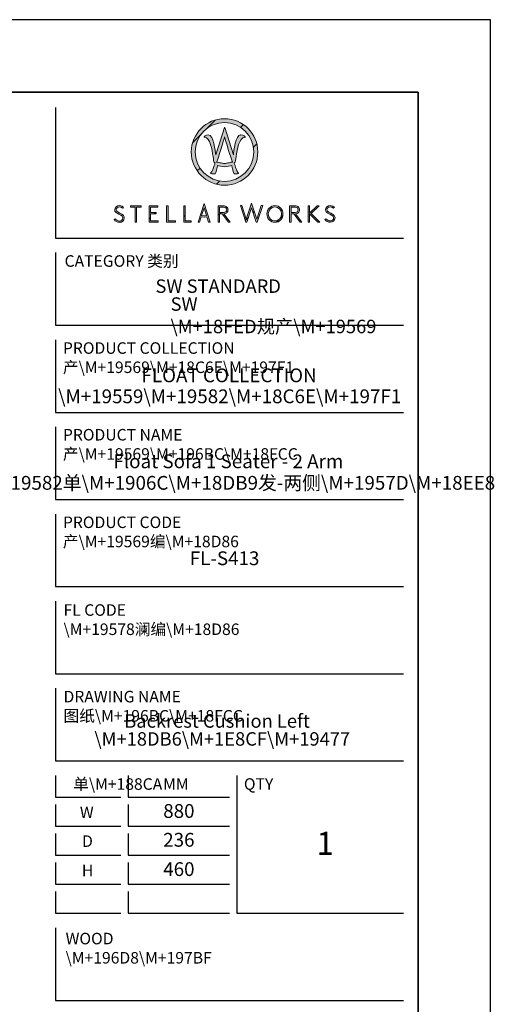
# Paper-space layout 'Backrest Cushion Left' of a CAD drawing. Units: millimetres. Extents: x 0 to 420, y 0 to 297.
# Drawn here: x 355 to 420, y 161 to 297 of the extents above; entities that cross this region are included whole.
import ezdxf

# ---------------------------------------------------------------- set-up
doc = ezdxf.new("R2010")
doc.units = ezdxf.units.MM
for name, color, linetype in [('10', 7, 'Continuous'), ('FORMAT', 7, 'Continuous'), ('SLD-0', 7, 'Continuous'), ('图层17', 7, 'Continuous')]:
    doc.layers.add(name, color=color, linetype=linetype)
doc.styles.add('SLDTEXTSTYLE0', font='TXT', dxfattribs={"width": 0.7, "bigfont": 'bigfont'})
doc.styles.add('SLDTEXTSTYLE1', font='TXT', dxfattribs={"width": 0.750268, "bigfont": 'bigfont'})
doc.styles.add('SLDTEXTSTYLE2', font='TXT', dxfattribs={"width": 0.7})
doc.styles.add('SLDTEXTSTYLE3', font='TXT', dxfattribs={"width": 0.750268})
doc.styles.add('SLDTEXTSTYLE5', font='TXT', dxfattribs={"width": 0.694653})

# ---------------------------------------------------------------- blocks, each defined once
blk = doc.blocks.new('块8_14')
at = {"layer": '10', "color": 7, "linetype": 'Continuous', "lineweight": 35}
for p, q in [((410, 287), (20, 287)), ((410, 287), (410, 257.32)), ((410, 10), (410, 287))]:
    blk.add_line(p, q, dxfattribs=at)
at = {"layer": 'SLD-0', "color": 2}
for p, q in [((420, 297), (0, 297)), ((420, 0), (420, 297))]:
    blk.add_line(p, q, dxfattribs=at)
blk = doc.blocks.new('SW_NOTE_66')
at = {"layer": '10', "color": 0, "char_height": 1.8521, "attachment_point": 2}
for s, insert, style in [('Backrest Cushion Left', (11.66, 2.39), 'SLDTEXTSTYLE2'), ('\\M+18DB6\\M+1E8CF\\M+19477', (12.38, -0.08), 'SLDTEXTSTYLE0')]:
    blk.add_mtext(s, dxfattribs=dict(at, insert=insert, style=style))
blk = doc.blocks.new('SW_NOTE_67')
at = {"layer": '10', "color": 0, "char_height": 1.8521, "attachment_point": 1}
for s, insert, style in [('SW STANDARD', (0, 2.39), 'SLDTEXTSTYLE3'), ('SW \\M+18FED规产\\M+19569', (2.08, -0.08), 'SLDTEXTSTYLE1')]:
    blk.add_mtext(s, dxfattribs=dict(at, insert=insert, style=style))

psp = doc.layouts.new('Backrest Cushion Left')

# ---------------------------------------------------------------- hatches: boundary and pattern name
at = {"layer": 'FORMAT'}
h = psp.add_hatch(dxfattribs=at)
h.set_pattern_fill('ANSI31', color=8, style=0)
edge = h.paths.add_edge_path(flags=0)
edge.add_spline(control_points=[(383.311, 283.451), (385.839, 283.451), (387.896, 281.394), (387.896, 278.867), (387.896, 276.337), (385.839, 274.281), (383.311, 274.281)], knot_values=[0, 0, 0, 0, 1, 1, 1, 2, 2, 2, 2], weights=[1, 1, 1, 1, 1, 1, 1], degree=3, periodic=0)
edge.add_spline(control_points=[(383.311, 274.281), (380.783, 274.281), (378.727, 276.337), (378.727, 278.867), (378.727, 281.394), (380.783, 283.451), (383.311, 283.451)], knot_values=[2, 2, 2, 2, 3, 3, 3, 4, 4, 4, 4], weights=[1, 1, 1, 1, 1, 1, 1], degree=3, periodic=0)
edge = h.paths.add_edge_path(flags=0)
edge.add_spline(control_points=[(383.311, 274.819), (385.542, 274.819), (387.357, 276.634), (387.357, 278.867), (387.357, 281.097), (385.542, 282.911), (383.311, 282.911)], knot_values=[4, 4, 4, 4, 5, 5, 5, 6, 6, 6, 6], weights=[1, 1, 1, 1, 1, 1, 1], degree=3, periodic=0)
edge.add_spline(control_points=[(383.311, 282.911), (381.081, 282.911), (379.267, 281.097), (379.267, 278.867), (379.267, 276.634), (381.081, 274.819), (383.311, 274.819)], knot_values=[6, 6, 6, 6, 7, 7, 7, 8, 8, 8, 8], weights=[1, 1, 1, 1, 1, 1, 1], degree=3, periodic=0)
h = psp.add_hatch(color=7, dxfattribs=at)
edge = h.paths.add_edge_path(flags=0)
edge.add_spline(control_points=[(384.294, 277.008), (384.333, 276.791), (384.506, 275.887), (384.627, 275.86)], knot_values=[10, 10, 10, 10, 11, 11, 11, 11], weights=[1, 1, 1, 1], degree=3, periodic=0)
edge.add_spline(control_points=[(384.627, 275.86), (384.656, 275.853), (384.748, 275.846), (384.852, 275.846), (385.011, 275.846), (385.198, 275.864), (385.23, 275.923)], knot_values=[11, 11, 11, 11, 12, 12, 12, 13, 13, 13, 13], weights=[1, 1, 1, 1, 1, 1, 1], degree=3, periodic=0)
edge.add_spline(control_points=[(385.23, 275.923), (385.244, 275.949), (385.234, 275.974), (385.203, 276.003)], knot_values=[13, 13, 13, 13, 14, 14, 14, 14], weights=[1, 1, 1, 1], degree=3, periodic=0)
edge.add_spline(control_points=[(385.203, 276.003), (384.996, 276.195), (384.86, 276.631), (384.75, 276.98)], knot_values=[14, 14, 14, 14, 15, 15, 15, 15], weights=[1, 1, 1, 1], degree=3, periodic=0)
edge.add_spline(control_points=[(384.75, 276.98), (384.698, 277.146), (384.656, 277.281), (384.614, 277.366)], knot_values=[15, 15, 15, 15, 16, 16, 16, 16], weights=[1, 1, 1, 1], degree=3, periodic=0)
edge.add_spline(control_points=[(384.614, 277.366), (384.651, 277.371), (384.688, 277.388), (384.726, 277.411)], knot_values=[16, 16, 16, 16, 17, 17, 17, 17], weights=[1, 1, 1, 1], degree=3, periodic=0)
edge.add_spline(control_points=[(384.726, 277.411), (384.805, 277.467), (384.848, 277.785), (384.907, 278.227)], knot_values=[17, 17, 17, 17, 18, 18, 18, 18], weights=[1, 1, 1, 1], degree=3, periodic=0)
edge.add_spline(control_points=[(384.907, 278.227), (385.038, 279.202), (385.259, 280.829), (386.119, 280.919), (386.121, 280.919), (386.123, 280.919), (386.126, 280.92)], knot_values=[18, 18, 18, 18, 19, 19, 19, 19.0025823, 19.0025823, 19.0025823, 19.0025823], weights=[1, 1, 1, 1, 1, 1, 1], degree=3, periodic=0)
edge.add_arc((386.123, 280.929), 0.0101, 284.14066, 374.14066)
edge.add_spline(control_points=[(386.133, 280.932), (386.132, 280.933), (386.131, 280.935), (386.131, 280.936), (386.124, 280.948), (386.008, 281.225), (385.534, 281.236), (385.533, 281.236), (385.531, 281.236), (385.53, 281.236)], knot_values=[20.8742047, 20.8742047, 20.8742047, 20.8742047, 21, 21, 21, 22, 22, 22, 22.0029469, 22.0029469, 22.0029469, 22.0029469], weights=[1, 1, 1, 1, 1, 1, 1, 1, 1, 1], degree=3, periodic=0)
edge.add_line((385.53, 281.236), (385.528, 281.237))
edge.add_spline(control_points=[(385.528, 281.237), (385.527, 281.237), (385.525, 281.237), (385.524, 281.237), (384.84, 281.237), (384.576, 278.91), (384.532, 278.476)], knot_values=[22.9979578, 22.9979578, 22.9979578, 22.9979578, 23, 23, 23, 24, 24, 24, 24], weights=[1, 1, 1, 1, 1, 1, 1], degree=3, periodic=0)
edge.add_line((384.532, 278.476), (383.332, 282.243))
edge.add_spline(control_points=[(383.332, 282.243), (383.329, 282.251), (383.321, 282.257), (383.312, 282.257), (383.301, 282.257), (383.294, 282.251), (383.291, 282.243)], knot_values=[25, 25, 25, 25, 26, 26, 26, 27, 27, 27, 27], weights=[1, 1, 1, 1, 1, 1, 1], degree=3, periodic=0)
edge.add_line((383.291, 282.243), (382.092, 278.476))
edge.add_spline(control_points=[(382.092, 278.476), (382.048, 278.91), (381.781, 281.255), (381.091, 281.237)], knot_values=[28, 28, 28, 28, 29, 29, 29, 29], weights=[1, 1, 1, 1], degree=3, periodic=0)
edge.add_spline(control_points=[(381.091, 281.237), (380.618, 281.226), (380.5, 280.949), (380.496, 280.937), (380.495, 280.935), (380.494, 280.933), (380.494, 280.931)], knot_values=[29, 29, 29, 29, 30, 30, 30, 30.1727336, 30.1727336, 30.1727336, 30.1727336], weights=[1, 1, 1, 1, 1, 1, 1], degree=3, periodic=0)
edge.add_arc((380.502, 280.929), 0.00888, 167.28847, 257.28847)
edge.add_spline(control_points=[(380.5, 280.92), (380.502, 280.92), (380.505, 280.92), (380.507, 280.92), (381.368, 280.83), (381.587, 279.202), (381.718, 278.229)], knot_values=[31.9975587, 31.9975587, 31.9975587, 31.9975587, 32, 32, 32, 33, 33, 33, 33], weights=[1, 1, 1, 1, 1, 1, 1], degree=3, periodic=0)
edge.add_spline(control_points=[(381.718, 278.229), (381.78, 277.786), (381.822, 277.467), (381.9, 277.412)], knot_values=[0, 0, 0, 0, 1, 1, 1, 1], weights=[1, 1, 1, 1], degree=3, periodic=0)
edge.add_spline(control_points=[(381.9, 277.412), (381.937, 277.389), (381.975, 277.372), (382.01, 277.365)], knot_values=[1, 1, 1, 1, 2, 2, 2, 2], weights=[1, 1, 1, 1], degree=3, periodic=0)
edge.add_spline(control_points=[(382.01, 277.365), (381.97, 277.282), (381.928, 277.147), (381.876, 276.981)], knot_values=[2, 2, 2, 2, 3, 3, 3, 3], weights=[1, 1, 1, 1], degree=3, periodic=0)
edge.add_spline(control_points=[(381.876, 276.981), (381.766, 276.631), (381.629, 276.196), (381.422, 276.003)], knot_values=[3, 3, 3, 3, 4, 4, 4, 4], weights=[1, 1, 1, 1], degree=3, periodic=0)
edge.add_spline(control_points=[(381.422, 276.003), (381.391, 275.974), (381.384, 275.949), (381.396, 275.923)], knot_values=[4, 4, 4, 4, 5, 5, 5, 5], weights=[1, 1, 1, 1], degree=3, periodic=0)
edge.add_spline(control_points=[(381.396, 275.923), (381.429, 275.864), (381.616, 275.846), (381.776, 275.846), (381.879, 275.846), (381.972, 275.853), (382.001, 275.86)], knot_values=[5, 5, 5, 5, 6, 6, 6, 7, 7, 7, 7], weights=[1, 1, 1, 1, 1, 1, 1], degree=3, periodic=0)
edge.add_spline(control_points=[(382.001, 275.86), (382.122, 275.887), (382.294, 276.791), (382.333, 277.008)], knot_values=[7, 7, 7, 7, 8, 8, 8, 8], weights=[1, 1, 1, 1], degree=3, periodic=0)
edge.add_spline(control_points=[(382.333, 277.008), (382.433, 276.983), (383.039, 276.838), (383.314, 276.838), (383.588, 276.838), (384.194, 276.983), (384.294, 277.008)], knot_values=[8, 8, 8, 8, 9, 9, 9, 10, 10, 10, 10], weights=[1, 1, 1, 1, 1, 1, 1], degree=3, periodic=0)
edge = h.paths.add_edge_path(flags=0)
edge.add_spline(control_points=[(384.408, 277.469), (384.288, 277.463), (384.118, 277.426), (383.931, 277.385)], knot_values=[34, 34, 34, 34, 35, 35, 35, 35], weights=[1, 1, 1, 1], degree=3, periodic=0)
edge.add_spline(control_points=[(383.931, 277.385), (383.706, 277.337), (383.472, 277.287), (383.312, 277.287), (383.15, 277.287), (382.917, 277.337), (382.692, 277.385)], knot_values=[35, 35, 35, 35, 36, 36, 36, 37, 37, 37, 37], weights=[1, 1, 1, 1, 1, 1, 1], degree=3, periodic=0)
edge.add_spline(control_points=[(382.692, 277.385), (382.505, 277.426), (382.334, 277.463), (382.215, 277.469)], knot_values=[37, 37, 37, 37, 38, 38, 38, 38], weights=[1, 1, 1, 1], degree=3, periodic=0)
edge.add_spline(control_points=[(382.215, 277.469), (382.429, 277.927), (383.191, 280.531), (383.312, 280.943)], knot_values=[38, 38, 38, 38, 39, 39, 39, 39], weights=[1, 1, 1, 1], degree=3, periodic=0)
edge.add_spline(control_points=[(383.312, 280.943), (383.433, 280.531), (384.195, 277.924), (384.408, 277.469)], knot_values=[33, 33, 33, 33, 34, 34, 34, 34], weights=[1, 1, 1, 1], degree=3, periodic=0)
h = psp.add_hatch(color=7, dxfattribs=at)
edge = h.paths.add_edge_path(flags=0)
edge.add_spline(control_points=[(368.484, 270.428), (368.809, 270.227), (369.289, 270.182), (369.289, 269.776), (369.289, 269.518), (369.052, 269.357), (368.829, 269.357), (368.533, 269.357), (368.358, 269.508), (368.228, 269.676)], knot_values=[7, 7, 7, 7, 8, 8, 8, 9, 9, 9, 10, 10, 10, 10], weights=[1, 1, 1, 1, 1, 1, 1, 1, 1, 1], degree=3, periodic=0)
edge.add_line((368.228, 269.676), (368.087, 269.552))
edge.add_spline(control_points=[(368.087, 269.552), (368.279, 269.3), (368.531, 269.176), (368.829, 269.176), (369.193, 269.176), (369.48, 269.421), (369.48, 269.776), (369.48, 270.035), (369.328, 270.201), (369.142, 270.315)], knot_values=[11, 11, 11, 11, 12, 12, 12, 13, 13, 13, 14, 14, 14, 14], weights=[1, 1, 1, 1, 1, 1, 1, 1, 1, 1], degree=3, periodic=0)
edge.add_spline(control_points=[(369.142, 270.315), (368.822, 270.514), (368.372, 270.558), (368.372, 270.898), (368.372, 271.141), (368.573, 271.294), (368.822, 271.294), (369.008, 271.294), (369.136, 271.227), (369.266, 271.112)], knot_values=[0, 0, 0, 0, 1, 1, 1, 2, 2, 2, 3, 3, 3, 3], weights=[1, 1, 1, 1, 1, 1, 1, 1, 1, 1], degree=3, periodic=0)
edge.add_line((369.266, 271.112), (369.387, 271.252))
edge.add_spline(control_points=[(369.387, 271.252), (369.286, 271.342), (369.103, 271.476), (368.816, 271.476), (368.457, 271.476), (368.18, 271.236), (368.18, 270.888), (368.18, 270.66), (368.318, 270.53), (368.484, 270.428)], knot_values=[4, 4, 4, 4, 5, 5, 5, 6, 6, 6, 7, 7, 7, 7], weights=[1, 1, 1, 1, 1, 1, 1, 1, 1, 1], degree=3, periodic=0)
h = psp.add_hatch(dxfattribs=at)
h.set_pattern_fill('ANSI31', color=8, style=0)
h.paths.add_polyline_path([(370.975, 269.207), (371.165, 269.207), (371.165, 271.259), (371.802, 271.259), (371.802, 271.44), (370.336, 271.44), (370.336, 271.259), (370.975, 271.259)], flags=0)
for points in [[(370.975, 269.207), (371.165, 269.207), (371.165, 271.259), (371.802, 271.259), (371.802, 271.44), (370.336, 271.44), (370.336, 271.259), (370.975, 271.259)], [(374.144, 269.389), (373.09, 269.389), (373.09, 270.35), (373.889, 270.35), (373.889, 270.531), (373.09, 270.531), (373.09, 271.259), (374.113, 271.259), (374.113, 271.44), (372.899, 271.44), (372.899, 269.207), (374.144, 269.207)], [(376.567, 269.207), (376.567, 269.389), (375.515, 269.389), (375.515, 271.44), (375.324, 271.44), (375.324, 269.207)], [(378.684, 269.207), (378.684, 269.389), (377.875, 269.389), (377.875, 271.44), (377.684, 271.44), (377.684, 269.207)], [(387.737, 269.624), (387.028, 271.825), (386.31, 269.624), (385.704, 271.505), (385.493, 271.505), (386.244, 269.207), (386.383, 269.207), (387.028, 271.19), (387.665, 269.207), (387.803, 269.207), (388.563, 271.505), (388.353, 271.505)], [(395.039, 270.335), (396.186, 269.207), (396.442, 269.207), (395.243, 270.384), (396.346, 271.439), (396.091, 271.439), (395.039, 270.438), (395.039, 271.439), (394.848, 271.439), (394.848, 269.207), (395.039, 269.207)]]:
    psp.add_hatch(color=7, dxfattribs=at).paths.add_polyline_path(points, flags=0)
h = psp.add_hatch(dxfattribs=at)
h.set_pattern_fill('ANSI31', color=8, style=0)
h.paths.add_polyline_path([(374.144, 269.389), (373.09, 269.389), (373.09, 270.35), (373.889, 270.35), (373.889, 270.531), (373.09, 270.531), (373.09, 271.259), (374.113, 271.259), (374.113, 271.44), (372.899, 271.44), (372.899, 269.207), (374.144, 269.207)], flags=0)
h = psp.add_hatch(dxfattribs=at)
h.set_pattern_fill('ANSI31', color=8, style=0)
h.paths.add_polyline_path([(378.684, 269.207), (378.684, 269.389), (377.875, 269.389), (377.875, 271.44), (377.684, 271.44), (377.684, 269.207)], flags=0)
h = psp.add_hatch(color=7, dxfattribs=at)
h.paths.add_polyline_path([(379.859, 269.207), (380.091, 269.924), (380.489, 269.889), (380.884, 269.924), (381.116, 269.207), (381.321, 269.207), (380.489, 271.749), (379.655, 269.207)], flags=0)
h.paths.add_polyline_path([(380.828, 270.096), (380.489, 270.068), (380.147, 270.096), (380.489, 271.149)], flags=0)
h = psp.add_hatch(dxfattribs=at)
h.set_pattern_fill('ANSI31', color=8, style=0)
edge = h.paths.add_edge_path(flags=0)
edge.add_spline(control_points=[(383.616, 271.296), (383.517, 271.386), (383.387, 271.44), (383.182, 271.44)], knot_values=[2, 2, 2, 2, 3, 3, 3, 3], weights=[1, 1, 1, 1], degree=3, periodic=0)
edge.add_line((383.182, 271.44), (382.419, 271.44))
edge.add_line((382.419, 271.44), (382.419, 269.207))
edge.add_line((382.419, 269.207), (382.611, 269.207))
edge.add_line((382.611, 269.207), (382.611, 270.35))
edge.add_line((382.611, 270.35), (382.988, 270.35))
edge.add_line((382.988, 270.35), (383.848, 269.207))
edge.add_line((383.848, 269.207), (384.078, 269.207))
edge.add_line((384.078, 269.207), (383.218, 270.35))
edge.add_spline(control_points=[(383.218, 270.35), (383.402, 270.355), (383.523, 270.406), (383.616, 270.492)], knot_values=[11.0000003, 11.0000003, 11.0000003, 11.0000003, 12, 12, 12, 12], weights=[1, 1, 1, 1], degree=3, periodic=0)
edge.add_spline(control_points=[(383.616, 270.492), (383.724, 270.59), (383.792, 270.735), (383.792, 270.894), (383.792, 271.054), (383.724, 271.197), (383.616, 271.296)], knot_values=[0, 0, 0, 0, 1, 1, 1, 2, 2, 2, 2], weights=[1, 1, 1, 1, 1, 1, 1], degree=3, periodic=0)
edge = h.paths.add_edge_path(flags=0)
edge.add_spline(control_points=[(383.482, 270.627), (383.418, 270.566), (383.332, 270.531), (383.172, 270.531)], knot_values=[17, 17, 17, 17, 18, 18, 18, 18], weights=[1, 1, 1, 1], degree=3, periodic=0)
edge.add_line((383.172, 270.531), (382.611, 270.531))
edge.add_line((382.611, 270.531), (382.611, 271.259))
edge.add_line((382.611, 271.259), (383.172, 271.259))
edge.add_spline(control_points=[(383.172, 271.259), (383.332, 271.259), (383.418, 271.223), (383.482, 271.162)], knot_values=[14, 14, 14, 14, 15, 15, 15, 15], weights=[1, 1, 1, 1], degree=3, periodic=0)
edge.add_spline(control_points=[(383.482, 271.162), (383.555, 271.096), (383.6, 271), (383.6, 270.894), (383.6, 270.788), (383.555, 270.693), (383.482, 270.627)], knot_values=[15, 15, 15, 15, 16, 16, 16, 17, 17, 17, 17], weights=[1, 1, 1, 1, 1, 1, 1], degree=3, periodic=0)
h = psp.add_hatch(color=7, dxfattribs=at)
edge = h.paths.add_edge_path(flags=0)
edge.add_spline(control_points=[(383.616, 271.296), (383.517, 271.386), (383.387, 271.44), (383.182, 271.44)], knot_values=[2, 2, 2, 2, 3, 3, 3, 3], weights=[1, 1, 1, 1], degree=3, periodic=0)
edge.add_line((383.182, 271.44), (382.419, 271.44))
edge.add_line((382.419, 271.44), (382.419, 269.207))
edge.add_line((382.419, 269.207), (382.611, 269.207))
edge.add_line((382.611, 269.207), (382.611, 270.35))
edge.add_line((382.611, 270.35), (382.988, 270.35))
edge.add_line((382.988, 270.35), (383.848, 269.207))
edge.add_line((383.848, 269.207), (384.078, 269.207))
edge.add_line((384.078, 269.207), (383.218, 270.35))
edge.add_spline(control_points=[(383.218, 270.35), (383.402, 270.355), (383.523, 270.406), (383.616, 270.492)], knot_values=[11.0000003, 11.0000003, 11.0000003, 11.0000003, 12, 12, 12, 12], weights=[1, 1, 1, 1], degree=3, periodic=0)
edge.add_spline(control_points=[(383.616, 270.492), (383.724, 270.59), (383.792, 270.735), (383.792, 270.894), (383.792, 271.054), (383.724, 271.197), (383.616, 271.296)], knot_values=[0, 0, 0, 0, 1, 1, 1, 2, 2, 2, 2], weights=[1, 1, 1, 1, 1, 1, 1], degree=3, periodic=0)
edge = h.paths.add_edge_path(flags=0)
edge.add_spline(control_points=[(383.482, 270.627), (383.418, 270.566), (383.332, 270.531), (383.172, 270.531)], knot_values=[17, 17, 17, 17, 18, 18, 18, 18], weights=[1, 1, 1, 1], degree=3, periodic=0)
edge.add_line((383.172, 270.531), (382.611, 270.531))
edge.add_line((382.611, 270.531), (382.611, 271.259))
edge.add_line((382.611, 271.259), (383.172, 271.259))
edge.add_spline(control_points=[(383.172, 271.259), (383.332, 271.259), (383.418, 271.223), (383.482, 271.162)], knot_values=[14, 14, 14, 14, 15, 15, 15, 15], weights=[1, 1, 1, 1], degree=3, periodic=0)
edge.add_spline(control_points=[(383.482, 271.162), (383.555, 271.096), (383.6, 271), (383.6, 270.894), (383.6, 270.788), (383.555, 270.693), (383.482, 270.627)], knot_values=[15, 15, 15, 15, 16, 16, 16, 17, 17, 17, 17], weights=[1, 1, 1, 1, 1, 1, 1], degree=3, periodic=0)
h = psp.add_hatch(dxfattribs=at)
h.set_pattern_fill('ANSI31', color=8, style=0)
h.paths.add_polyline_path([(387.737, 269.624), (387.028, 271.825), (386.31, 269.624), (385.704, 271.505), (385.493, 271.505), (386.244, 269.207), (386.383, 269.207), (387.028, 271.19), (387.665, 269.207), (387.803, 269.207), (388.563, 271.505), (388.353, 271.505)], flags=0)
h = psp.add_hatch(dxfattribs=at)
h.set_pattern_fill('ANSI31', color=8, style=0)
edge = h.paths.add_edge_path(flags=0)
edge.add_spline(control_points=[(390.254, 271.473), (390.885, 271.473), (391.362, 270.976), (391.362, 270.325), (391.362, 269.674), (390.885, 269.178), (390.254, 269.178)], knot_values=[2, 2, 2, 2, 3, 3, 3, 4, 4, 4, 4], weights=[1, 1, 1, 1, 1, 1, 1], degree=3, periodic=0)
edge.add_spline(control_points=[(390.254, 269.178), (389.622, 269.178), (389.144, 269.674), (389.144, 270.325), (389.144, 270.976), (389.622, 271.473), (390.254, 271.473)], knot_values=[0, 0, 0, 0, 1, 1, 1, 2, 2, 2, 2], weights=[1, 1, 1, 1, 1, 1, 1], degree=3, periodic=0)
edge = h.paths.add_edge_path(flags=0)
edge.add_spline(control_points=[(390.254, 269.358), (390.792, 269.358), (391.172, 269.795), (391.172, 270.325), (391.172, 270.853), (390.792, 271.291), (390.254, 271.291)], knot_values=[6, 6, 6, 6, 7, 7, 7, 8, 8, 8, 8], weights=[1, 1, 1, 1, 1, 1, 1], degree=3, periodic=0)
edge.add_spline(control_points=[(390.254, 271.291), (389.714, 271.291), (389.334, 270.853), (389.334, 270.325), (389.334, 269.795), (389.714, 269.358), (390.254, 269.358)], knot_values=[4, 4, 4, 4, 5, 5, 5, 6, 6, 6, 6], weights=[1, 1, 1, 1, 1, 1, 1], degree=3, periodic=0)
h = psp.add_hatch(color=7, dxfattribs=at)
edge = h.paths.add_edge_path(flags=0)
edge.add_spline(control_points=[(390.254, 271.473), (390.885, 271.473), (391.362, 270.976), (391.362, 270.325), (391.362, 269.674), (390.885, 269.178), (390.254, 269.178)], knot_values=[2, 2, 2, 2, 3, 3, 3, 4, 4, 4, 4], weights=[1, 1, 1, 1, 1, 1, 1], degree=3, periodic=0)
edge.add_spline(control_points=[(390.254, 269.178), (389.622, 269.178), (389.144, 269.674), (389.144, 270.325), (389.144, 270.976), (389.622, 271.473), (390.254, 271.473)], knot_values=[0, 0, 0, 0, 1, 1, 1, 2, 2, 2, 2], weights=[1, 1, 1, 1, 1, 1, 1], degree=3, periodic=0)
edge = h.paths.add_edge_path(flags=0)
edge.add_spline(control_points=[(390.254, 269.358), (390.792, 269.358), (391.172, 269.795), (391.172, 270.325), (391.172, 270.853), (390.792, 271.291), (390.254, 271.291)], knot_values=[6, 6, 6, 6, 7, 7, 7, 8, 8, 8, 8], weights=[1, 1, 1, 1, 1, 1, 1], degree=3, periodic=0)
edge.add_spline(control_points=[(390.254, 271.291), (389.714, 271.291), (389.334, 270.853), (389.334, 270.325), (389.334, 269.795), (389.714, 269.358), (390.254, 269.358)], knot_values=[4, 4, 4, 4, 5, 5, 5, 6, 6, 6, 6], weights=[1, 1, 1, 1, 1, 1, 1], degree=3, periodic=0)
h = psp.add_hatch(color=7, dxfattribs=at)
edge = h.paths.add_edge_path(flags=0)
edge.add_spline(control_points=[(393.479, 271.296), (393.38, 271.387), (393.249, 271.438), (393.044, 271.436)], knot_values=[2, 2, 2, 2, 3, 3, 3, 3], weights=[1, 1, 1, 1], degree=3, periodic=0)
edge.add_line((393.044, 271.436), (392.281, 271.436))
edge.add_line((392.281, 271.436), (392.281, 269.203))
edge.add_line((392.281, 269.203), (392.472, 269.203))
edge.add_line((392.472, 269.203), (392.472, 270.349))
edge.add_line((392.472, 270.349), (392.85, 270.349))
edge.add_line((392.85, 270.349), (393.712, 269.207))
edge.add_line((393.712, 269.207), (393.941, 269.207))
edge.add_line((393.941, 269.207), (393.08, 270.349))
edge.add_spline(control_points=[(393.08, 270.349), (393.265, 270.355), (393.386, 270.405), (393.479, 270.492)], knot_values=[11, 11, 11, 11, 12, 12, 12, 12], weights=[1, 1, 1, 1], degree=3, periodic=0)
edge.add_spline(control_points=[(393.479, 270.492), (393.588, 270.591), (393.655, 270.735), (393.655, 270.895), (393.655, 271.054), (393.588, 271.197), (393.479, 271.296)], knot_values=[0, 0, 0, 0, 1, 1, 1, 2, 2, 2, 2], weights=[1, 1, 1, 1, 1, 1, 1], degree=3, periodic=0)
edge = h.paths.add_edge_path(flags=0)
edge.add_spline(control_points=[(393.035, 271.259), (393.196, 271.259), (393.282, 271.223), (393.346, 271.162)], knot_values=[14, 14, 14, 14, 15, 15, 15, 15], weights=[1, 1, 1, 1], degree=3, periodic=0)
edge.add_spline(control_points=[(393.346, 271.162), (393.418, 271.096), (393.463, 271), (393.463, 270.894), (393.463, 270.789), (393.418, 270.694), (393.346, 270.627)], knot_values=[15, 15, 15, 15, 16, 16, 16, 17, 17, 17, 17], weights=[1, 1, 1, 1, 1, 1, 1], degree=3, periodic=0)
edge.add_spline(control_points=[(393.346, 270.627), (393.282, 270.566), (393.196, 270.531), (393.035, 270.531)], knot_values=[17, 17, 17, 17, 18, 18, 18, 18], weights=[1, 1, 1, 1], degree=3, periodic=0)
edge.add_line((393.035, 270.531), (392.474, 270.531))
edge.add_line((392.474, 270.531), (392.474, 271.259))
edge.add_line((392.474, 271.259), (393.035, 271.259))
h = psp.add_hatch(dxfattribs=at)
h.set_pattern_fill('ANSI31', color=8, style=0)
edge = h.paths.add_edge_path(flags=0)
edge.add_spline(control_points=[(397.541, 270.427), (397.866, 270.227), (398.345, 270.181), (398.345, 269.776), (398.345, 269.518), (398.108, 269.358), (397.886, 269.358), (397.591, 269.358), (397.417, 269.509), (397.286, 269.677)], knot_values=[7, 7, 7, 7, 8, 8, 8, 9, 9, 9, 10, 10, 10, 10], weights=[1, 1, 1, 1, 1, 1, 1, 1, 1, 1], degree=3, periodic=0)
edge.add_line((397.286, 269.677), (397.146, 269.553))
edge.add_spline(control_points=[(397.146, 269.553), (397.336, 269.301), (397.589, 269.178), (397.886, 269.178), (398.249, 269.178), (398.536, 269.422), (398.536, 269.776), (398.536, 270.035), (398.383, 270.201), (398.198, 270.315)], knot_values=[11, 11, 11, 11, 12, 12, 12, 13, 13, 13, 14, 14, 14, 14], weights=[1, 1, 1, 1, 1, 1, 1, 1, 1, 1], degree=3, periodic=0)
edge.add_spline(control_points=[(398.198, 270.315), (397.879, 270.513), (397.429, 270.557), (397.429, 270.896), (397.429, 271.137), (397.63, 271.291), (397.879, 271.291), (398.063, 271.291), (398.192, 271.225), (398.322, 271.109)], knot_values=[0, 0, 0, 0, 1, 1, 1, 2, 2, 2, 3, 3, 3, 3], weights=[1, 1, 1, 1, 1, 1, 1, 1, 1, 1], degree=3, periodic=0)
edge.add_line((398.322, 271.109), (398.443, 271.25))
edge.add_spline(control_points=[(398.443, 271.25), (398.342, 271.339), (398.16, 271.473), (397.873, 271.473), (397.516, 271.473), (397.239, 271.234), (397.239, 270.886), (397.239, 270.659), (397.375, 270.529), (397.541, 270.427)], knot_values=[4, 4, 4, 4, 5, 5, 5, 6, 6, 6, 7, 7, 7, 7], weights=[1, 1, 1, 1, 1, 1, 1, 1, 1, 1], degree=3, periodic=0)
h = psp.add_hatch(color=7, dxfattribs=at)
edge = h.paths.add_edge_path(flags=0)
edge.add_spline(control_points=[(397.541, 270.427), (397.866, 270.227), (398.345, 270.181), (398.345, 269.776), (398.345, 269.518), (398.108, 269.358), (397.886, 269.358), (397.591, 269.358), (397.417, 269.509), (397.286, 269.677)], knot_values=[7, 7, 7, 7, 8, 8, 8, 9, 9, 9, 10, 10, 10, 10], weights=[1, 1, 1, 1, 1, 1, 1, 1, 1, 1], degree=3, periodic=0)
edge.add_line((397.286, 269.677), (397.146, 269.553))
edge.add_spline(control_points=[(397.146, 269.553), (397.336, 269.301), (397.589, 269.178), (397.886, 269.178), (398.249, 269.178), (398.536, 269.422), (398.536, 269.776), (398.536, 270.035), (398.383, 270.201), (398.198, 270.315)], knot_values=[11, 11, 11, 11, 12, 12, 12, 13, 13, 13, 14, 14, 14, 14], weights=[1, 1, 1, 1, 1, 1, 1, 1, 1, 1], degree=3, periodic=0)
edge.add_spline(control_points=[(398.198, 270.315), (397.879, 270.513), (397.429, 270.557), (397.429, 270.896), (397.429, 271.137), (397.63, 271.291), (397.879, 271.291), (398.063, 271.291), (398.192, 271.225), (398.322, 271.109)], knot_values=[0, 0, 0, 0, 1, 1, 1, 2, 2, 2, 3, 3, 3, 3], weights=[1, 1, 1, 1, 1, 1, 1, 1, 1, 1], degree=3, periodic=0)
edge.add_line((398.322, 271.109), (398.443, 271.25))
edge.add_spline(control_points=[(398.443, 271.25), (398.342, 271.339), (398.16, 271.473), (397.873, 271.473), (397.516, 271.473), (397.239, 271.234), (397.239, 270.886), (397.239, 270.659), (397.375, 270.529), (397.541, 270.427)], knot_values=[4, 4, 4, 4, 5, 5, 5, 6, 6, 6, 7, 7, 7, 7], weights=[1, 1, 1, 1, 1, 1, 1, 1, 1, 1], degree=3, periodic=0)
at = {"layer": '图层17'}
h = psp.add_hatch(color=7, dxfattribs=at)
edge = h.paths.add_edge_path(flags=0)
edge.add_spline(control_points=[(383.311, 283.451), (385.839, 283.451), (387.896, 281.394), (387.896, 278.867), (387.896, 276.337), (385.839, 274.281), (383.311, 274.281)], knot_values=[0, 0, 0, 0, 1, 1, 1, 2, 2, 2, 2], weights=[1, 1, 1, 1, 1, 1, 1], degree=3, periodic=0)
edge.add_spline(control_points=[(383.311, 274.281), (380.783, 274.281), (378.727, 276.337), (378.727, 278.867), (378.727, 281.394), (380.783, 283.451), (383.311, 283.451)], knot_values=[2, 2, 2, 2, 3, 3, 3, 4, 4, 4, 4], weights=[1, 1, 1, 1, 1, 1, 1], degree=3, periodic=0)
edge = h.paths.add_edge_path(flags=0)
edge.add_spline(control_points=[(383.311, 274.819), (385.542, 274.819), (387.357, 276.634), (387.357, 278.867), (387.357, 281.097), (385.542, 282.911), (383.311, 282.911)], knot_values=[4, 4, 4, 4, 5, 5, 5, 6, 6, 6, 6], weights=[1, 1, 1, 1, 1, 1, 1], degree=3, periodic=0)
edge.add_spline(control_points=[(383.311, 282.911), (381.081, 282.911), (379.267, 281.097), (379.267, 278.867), (379.267, 276.634), (381.081, 274.819), (383.311, 274.819)], knot_values=[6, 6, 6, 6, 7, 7, 7, 8, 8, 8, 8], weights=[1, 1, 1, 1, 1, 1, 1], degree=3, periodic=0)

# ---------------------------------------------------------------- linework, layer by layer
at = {"layer": '10'}
for p, q in [((360, 285), (360, 267)), ((409.986, 267.783), (409.987, 267.783)), ((360, 267), (408, 267)), ((360, 265), (360, 255)), ((360, 255), (408, 255)), ((360, 253), (360, 243)), ((360, 243), (408, 243)), ((360, 241), (360, 231)), ((360, 231), (408, 231)), ((360, 229), (360, 219)), ((360, 219), (408, 219)), ((360, 217), (360, 207)), ((360, 207), (408, 207)), ((360, 205), (360, 195)), ((360, 195), (408, 195)), ((360, 193), (360, 190)), ((370, 193), (370, 190)), ((385, 193), (385, 174)), ((360, 190), (369, 190)), ((370, 190), (384, 190)), ((360, 189), (360, 186)), ((370, 189), (370, 186)), ((360, 186), (369, 186)), ((370, 186), (384, 186)), ((360, 185), (360, 182)), ((370, 185), (370, 182)), ((360, 182), (369, 182)), ((370, 182), (384, 182)), ((360, 181), (360, 178)), ((370, 181), (370, 178)), ((360, 178), (369, 178)), ((370, 178), (384, 178)), ((360, 177), (360, 174)), ((370, 177), (370, 174)), ((360, 174), (369, 174)), ((370, 174), (384, 174)), ((385, 174), (408, 174)), ((360, 172), (360, 162)), ((360, 162), (408, 162))]:
    psp.add_line(p, q, dxfattribs=at)
at = {"layer": '图层17', "color": 179, "linetype": 'Continuous', "lineweight": 18}
for p, q in [((383.291, 282.243), (382.092, 278.476)), ((383.332, 282.243), (384.532, 278.476)), ((369.266, 271.112), (369.387, 271.252)), ((372.899, 269.207), (372.899, 271.44)), ((372.899, 271.44), (374.113, 271.44)), ((373.09, 271.259), (374.113, 271.259)), ((373.09, 270.531), (373.09, 271.259)), ((374.113, 271.259), (374.113, 271.44)), ((375.324, 269.207), (375.324, 271.44)), ((375.324, 271.44), (375.515, 271.44)), ((375.515, 269.389), (375.515, 271.44)), ((377.684, 269.207), (377.684, 271.44)), ((377.684, 271.44), (377.875, 271.44)), ((377.875, 269.389), (377.875, 271.44)), ((379.655, 269.207), (380.489, 271.749)), ((380.489, 271.749), (381.321, 269.207)), ((383.182, 271.44), (382.419, 271.44)), ((382.419, 271.44), (382.419, 269.207)), ((383.172, 271.259), (382.611, 271.259)), ((382.611, 271.259), (382.611, 270.531)), ((385.493, 271.505), (386.244, 269.207)), ((385.704, 271.505), (385.493, 271.505)), ((386.31, 269.624), (385.704, 271.505)), ((387.028, 271.825), (386.31, 269.624)), ((387.737, 269.624), (387.028, 271.825)), ((388.353, 271.505), (387.737, 269.624)), ((388.563, 271.505), (387.803, 269.207)), ((388.563, 271.505), (388.353, 271.505)), ((393.044, 271.436), (392.281, 271.436)), ((392.281, 271.436), (392.281, 269.203)), ((393.035, 271.259), (392.474, 271.259)), ((392.474, 271.259), (392.474, 270.531)), ((394.848, 269.207), (394.848, 271.439)), ((394.848, 271.439), (395.039, 271.439)), ((395.039, 270.438), (395.039, 271.439)), ((396.091, 271.439), (395.039, 270.438)), ((395.243, 270.384), (396.346, 271.439)), ((396.346, 271.439), (396.091, 271.439)), ((398.322, 271.109), (398.443, 271.25)), ((373.889, 270.531), (373.09, 270.531)), ((373.09, 269.389), (373.09, 270.35)), ((373.09, 270.35), (373.889, 270.35)), ((373.889, 270.35), (373.889, 270.531)), ((379.859, 269.207), (380.091, 269.924)), ((380.091, 269.924), (380.489, 269.889)), ((380.147, 270.096), (380.489, 271.149)), ((380.489, 270.068), (380.147, 270.096)), ((380.489, 271.149), (380.828, 270.096)), ((380.828, 270.096), (380.489, 270.068)), ((380.489, 269.889), (380.884, 269.924)), ((380.884, 269.924), (381.116, 269.207)), ((382.611, 270.531), (383.172, 270.531)), ((382.611, 270.35), (382.988, 270.35)), ((382.611, 269.207), (382.611, 270.35)), ((382.988, 270.35), (383.848, 269.207)), ((384.078, 269.207), (383.218, 270.35)), ((386.383, 269.207), (387.028, 271.19)), ((387.028, 271.19), (387.665, 269.207)), ((392.472, 269.203), (392.472, 270.349)), ((392.472, 270.349), (392.85, 270.349)), ((392.474, 270.531), (393.035, 270.531)), ((392.85, 270.349), (393.712, 269.207)), ((393.941, 269.207), (393.08, 270.349)), ((395.039, 269.207), (395.039, 270.335)), ((395.039, 270.335), (396.186, 269.207)), ((396.442, 269.207), (395.243, 270.384)), ((368.228, 269.676), (368.087, 269.552)), ((372.899, 269.207), (374.144, 269.207)), ((374.144, 269.389), (373.09, 269.389)), ((374.144, 269.207), (374.144, 269.389)), ((375.324, 269.207), (376.567, 269.207)), ((376.567, 269.389), (375.515, 269.389)), ((376.567, 269.207), (376.567, 269.389)), ((377.684, 269.207), (378.684, 269.207)), ((378.684, 269.389), (377.875, 269.389)), ((378.684, 269.207), (378.684, 269.389)), ((379.655, 269.207), (379.859, 269.207)), ((381.116, 269.207), (381.321, 269.207)), ((382.419, 269.207), (382.611, 269.207)), ((383.848, 269.207), (384.078, 269.207)), ((386.244, 269.207), (386.383, 269.207)), ((387.803, 269.207), (387.665, 269.207)), ((392.281, 269.203), (392.472, 269.203)), ((393.712, 269.207), (393.941, 269.207)), ((394.848, 269.207), (395.039, 269.207)), ((396.186, 269.207), (396.442, 269.207)), ((397.286, 269.677), (397.146, 269.553))]:
    psp.add_line(p, q, dxfattribs=at)
at = {"layer": '图层17'}
psp.add_line((385.528, 281.237), (385.53, 281.236), dxfattribs=at)
at = {"layer": '图层17', "color": 179, "lineweight": 18}
for p, q in [((370.336, 271.44), (370.336, 271.259)), ((371.802, 271.44), (370.336, 271.44)), ((370.975, 271.259), (370.336, 271.259)), ((370.975, 269.207), (370.975, 271.259)), ((371.165, 271.259), (371.802, 271.259)), ((371.165, 269.207), (371.165, 271.259)), ((371.802, 271.259), (371.802, 271.44)), ((370.975, 269.207), (371.165, 269.207))]:
    psp.add_line(p, q, dxfattribs=at)
at = {"layer": '图层17'}
for centre, radius, start, end in [((380.502, 280.929), 0.00888, 167.28847, 257.28847), ((386.123, 280.929), 0.0101, 284.14066, 14.14066)]:
    psp.add_arc(centre, radius, start, end, dxfattribs=at)
at = {"layer": '图层17', "color": 179, "linetype": 'Continuous', "lineweight": 18}
for points, knots in [([(383.311, 274.281), (380.783, 274.281), (378.727, 276.337), (378.727, 278.867), (378.727, 281.394), (380.783, 283.451), (383.311, 283.451)], [2, 2, 2, 2, 3, 3, 3, 4, 4, 4, 4]), ([(383.311, 283.451), (385.839, 283.451), (387.896, 281.394), (387.896, 278.867), (387.896, 276.337), (385.839, 274.281), (383.311, 274.281)], [0, 0, 0, 0, 1, 1, 1, 2, 2, 2, 2]), ([(383.311, 274.819), (381.081, 274.819), (379.267, 276.634), (379.267, 278.867), (379.267, 281.097), (381.081, 282.911), (383.311, 282.911)], [6, 6, 6, 6, 7, 7, 7, 8, 8, 8, 8]), ([(383.332, 282.243), (383.329, 282.251), (383.321, 282.257), (383.312, 282.257), (383.301, 282.257), (383.294, 282.251), (383.291, 282.243)], [25, 25, 25, 25, 26, 26, 26, 27, 27, 27, 27]), ([(383.311, 282.911), (385.542, 282.911), (387.357, 281.097), (387.357, 278.867), (387.357, 276.634), (385.542, 274.819), (383.311, 274.819)], [4, 4, 4, 4, 5, 5, 5, 6, 6, 6, 6]), ([(381.091, 281.237), (380.618, 281.226), (380.5, 280.949), (380.496, 280.937), (380.495, 280.935), (380.494, 280.933), (380.494, 280.931)], [29, 29, 29, 29, 30, 30, 30, 30.1727336, 30.1727336, 30.1727336, 30.1727336]), ([(380.5, 280.92), (380.502, 280.92), (380.505, 280.92), (380.507, 280.92), (381.368, 280.83), (381.587, 279.202), (381.718, 278.229)], [31.9975587, 31.9975587, 31.9975587, 31.9975587, 32, 32, 32, 33, 33, 33, 33]), ([(384.532, 278.476), (384.576, 278.91), (384.84, 281.237), (385.524, 281.237), (385.525, 281.237), (385.527, 281.237), (385.528, 281.237)], [22.9979578, 22.9979578, 22.9979578, 22.9979578, 23.9979578, 23.9979578, 23.9979578, 24, 24, 24, 24]), ([(384.907, 278.227), (385.038, 279.202), (385.259, 280.829), (386.119, 280.919), (386.121, 280.919), (386.123, 280.919), (386.126, 280.92)], [18, 18, 18, 18, 19, 19, 19, 19.0025823, 19.0025823, 19.0025823, 19.0025823]), ([(386.133, 280.932), (386.132, 280.933), (386.131, 280.935), (386.131, 280.936), (386.124, 280.948), (386.008, 281.225), (385.534, 281.236), (385.533, 281.236), (385.531, 281.236), (385.53, 281.236)], [20.8742047, 20.8742047, 20.8742047, 20.8742047, 21, 21, 21, 22, 22, 22, 22.0029469, 22.0029469, 22.0029469, 22.0029469]), ([(382.333, 277.008), (382.433, 276.983), (383.039, 276.838), (383.314, 276.838), (383.588, 276.838), (384.194, 276.983), (384.294, 277.008)], [8, 8, 8, 8, 9, 9, 9, 10, 10, 10, 10]), ([(383.931, 277.385), (383.706, 277.337), (383.472, 277.287), (383.312, 277.287), (383.15, 277.287), (382.917, 277.337), (382.692, 277.385)], [35, 35, 35, 35, 36, 36, 36, 37, 37, 37, 37]), ([(381.396, 275.923), (381.429, 275.864), (381.616, 275.846), (381.776, 275.846), (381.879, 275.846), (381.972, 275.853), (382.001, 275.86)], [5, 5, 5, 5, 6, 6, 6, 7, 7, 7, 7]), ([(384.627, 275.86), (384.656, 275.853), (384.748, 275.846), (384.852, 275.846), (385.011, 275.846), (385.198, 275.864), (385.23, 275.923)], [11, 11, 11, 11, 12, 12, 12, 13, 13, 13, 13]), ([(369.387, 271.252), (369.286, 271.342), (369.103, 271.476), (368.816, 271.476), (368.457, 271.476), (368.18, 271.236), (368.18, 270.888), (368.18, 270.66), (368.318, 270.53), (368.484, 270.428)], [4, 4, 4, 4, 5, 5, 5, 6, 6, 6, 7, 7, 7, 7]), ([(369.142, 270.315), (368.822, 270.514), (368.372, 270.558), (368.372, 270.898), (368.372, 271.141), (368.573, 271.294), (368.822, 271.294), (369.008, 271.294), (369.136, 271.227), (369.266, 271.112)], [0, 0, 0, 0, 1, 1, 1, 2, 2, 2, 3, 3, 3, 3]), ([(383.616, 270.492), (383.724, 270.59), (383.792, 270.735), (383.792, 270.894), (383.792, 271.054), (383.724, 271.197), (383.616, 271.296)], [0, 0, 0, 0, 1, 1, 1, 2, 2, 2, 2]), ([(390.254, 269.178), (389.622, 269.178), (389.144, 269.674), (389.144, 270.325), (389.144, 270.976), (389.622, 271.473), (390.254, 271.473)], [0, 0, 0, 0, 1, 1, 1, 2, 2, 2, 2]), ([(390.254, 269.358), (389.714, 269.358), (389.334, 269.795), (389.334, 270.325), (389.334, 270.853), (389.714, 271.291), (390.254, 271.291)], [4, 4, 4, 4, 5, 5, 5, 6, 6, 6, 6]), ([(390.254, 271.473), (390.885, 271.473), (391.362, 270.976), (391.362, 270.325), (391.362, 269.674), (390.885, 269.178), (390.254, 269.178)], [2, 2, 2, 2, 3, 3, 3, 4, 4, 4, 4]), ([(390.254, 271.291), (390.792, 271.291), (391.172, 270.853), (391.172, 270.325), (391.172, 269.795), (390.792, 269.358), (390.254, 269.358)], [6, 6, 6, 6, 7, 7, 7, 8, 8, 8, 8]), ([(393.479, 270.492), (393.588, 270.591), (393.655, 270.735), (393.655, 270.895), (393.655, 271.054), (393.588, 271.197), (393.479, 271.296)], [0, 0, 0, 0, 1, 1, 1, 2, 2, 2, 2]), ([(398.443, 271.25), (398.342, 271.339), (398.16, 271.473), (397.873, 271.473), (397.516, 271.473), (397.239, 271.234), (397.239, 270.886), (397.239, 270.659), (397.375, 270.529), (397.541, 270.427)], [4, 4, 4, 4, 5, 5, 5, 6, 6, 6, 7, 7, 7, 7]), ([(398.198, 270.315), (397.879, 270.513), (397.429, 270.557), (397.429, 270.896), (397.429, 271.137), (397.63, 271.291), (397.879, 271.291), (398.063, 271.291), (398.192, 271.225), (398.322, 271.109)], [0, 0, 0, 0, 1, 1, 1, 2, 2, 2, 3, 3, 3, 3]), ([(368.087, 269.552), (368.279, 269.3), (368.531, 269.176), (368.829, 269.176), (369.193, 269.176), (369.48, 269.421), (369.48, 269.776), (369.48, 270.035), (369.328, 270.201), (369.142, 270.315)], [11, 11, 11, 11, 12, 12, 12, 13, 13, 13, 14, 14, 14, 14]), ([(368.484, 270.428), (368.809, 270.227), (369.289, 270.182), (369.289, 269.776), (369.289, 269.518), (369.052, 269.357), (368.829, 269.357), (368.533, 269.357), (368.358, 269.508), (368.228, 269.676)], [7, 7, 7, 7, 8, 8, 8, 9, 9, 9, 10, 10, 10, 10]), ([(383.482, 270.627), (383.555, 270.693), (383.6, 270.788), (383.6, 270.894), (383.6, 271), (383.555, 271.096), (383.482, 271.162)], [15, 15, 15, 15, 16, 16, 16, 17, 17, 17, 17]), ([(393.346, 270.627), (393.418, 270.694), (393.463, 270.789), (393.463, 270.894), (393.463, 271), (393.418, 271.096), (393.346, 271.162)], [15, 15, 15, 15, 16, 16, 16, 17, 17, 17, 17]), ([(397.146, 269.553), (397.336, 269.301), (397.589, 269.178), (397.886, 269.178), (398.249, 269.178), (398.536, 269.422), (398.536, 269.776), (398.536, 270.035), (398.383, 270.201), (398.198, 270.315)], [11, 11, 11, 11, 12, 12, 12, 13, 13, 13, 14, 14, 14, 14]), ([(397.541, 270.427), (397.866, 270.227), (398.345, 270.181), (398.345, 269.776), (398.345, 269.518), (398.108, 269.358), (397.886, 269.358), (397.591, 269.358), (397.417, 269.509), (397.286, 269.677)], [7, 7, 7, 7, 8, 8, 8, 9, 9, 9, 10, 10, 10, 10])]:
    psp.add_open_spline(points, degree=3, knots=knots, dxfattribs=at)
for points in [[(382.092, 278.476), (382.048, 278.91), (381.781, 281.255), (381.091, 281.237)], [(382.215, 277.469), (382.429, 277.927), (383.191, 280.531), (383.312, 280.943)], [(383.312, 280.943), (383.433, 280.531), (384.195, 277.924), (384.408, 277.469)], [(381.718, 278.229), (381.78, 277.786), (381.822, 277.467), (381.9, 277.412)], [(384.726, 277.411), (384.805, 277.467), (384.848, 277.785), (384.907, 278.227)], [(381.876, 276.981), (381.766, 276.631), (381.629, 276.196), (381.422, 276.003)], [(382.01, 277.365), (381.97, 277.282), (381.928, 277.147), (381.876, 276.981)], [(381.9, 277.412), (381.937, 277.389), (381.975, 277.372), (382.01, 277.365)], [(382.001, 275.86), (382.122, 275.887), (382.294, 276.791), (382.333, 277.008)], [(382.692, 277.385), (382.505, 277.426), (382.334, 277.463), (382.215, 277.469)], [(384.408, 277.469), (384.288, 277.463), (384.118, 277.426), (383.931, 277.385)], [(384.294, 277.008), (384.333, 276.791), (384.506, 275.887), (384.627, 275.86)], [(384.614, 277.366), (384.651, 277.371), (384.688, 277.388), (384.726, 277.411)], [(384.75, 276.98), (384.698, 277.146), (384.656, 277.281), (384.614, 277.366)], [(385.203, 276.003), (384.996, 276.195), (384.86, 276.631), (384.75, 276.98)], [(381.396, 275.923), (381.384, 275.949), (381.391, 275.974), (381.422, 276.003)], [(385.203, 276.003), (385.234, 275.974), (385.244, 275.949), (385.23, 275.923)], [(383.482, 271.162), (383.418, 271.223), (383.332, 271.259), (383.172, 271.259)], [(383.616, 271.296), (383.517, 271.386), (383.387, 271.44), (383.182, 271.44)], [(393.346, 271.162), (393.282, 271.223), (393.196, 271.259), (393.035, 271.259)], [(393.479, 271.296), (393.38, 271.387), (393.249, 271.438), (393.044, 271.436)], [(383.172, 270.531), (383.332, 270.531), (383.418, 270.566), (383.482, 270.627)], [(383.218, 270.35), (383.402, 270.355), (383.523, 270.406), (383.616, 270.492)], [(393.035, 270.531), (393.196, 270.531), (393.282, 270.566), (393.346, 270.627)], [(393.08, 270.349), (393.265, 270.355), (393.386, 270.405), (393.479, 270.492)]]:
    psp.add_open_spline(points, degree=3, dxfattribs=at)

# ---------------------------------------------------------------- block references
at = {"color": 7, "linetype": 'Continuous'}
psp.add_blockref('块8_14', (-0.013, 0.086), dxfattribs=at)
at = {"layer": '10'}
for name, p in [('SW_NOTE_67', (373.786, 258.923)), ('SW_NOTE_66', (370.615, 199.026))]:
    psp.add_blockref(name, p, dxfattribs=at)

# ---------------------------------------------------------------- texts
for s, insert, char_height, attachment_point, style in [('CATEGORY 类别', (361.255, 264.641), 1.5875, 1, 'SLDTEXTSTYLE1'), ('PRODUCT COLLECTION 产\\M+19569\\M+18C6E\\M+197F1', (361.025, 252.653), 1.5875, 1, 'SLDTEXTSTYLE1'), ('FLOAT COLLECTION', (383.934, 249.048), 1.8996, 2, 'SLDTEXTSTYLE3'), ('\\M+19559\\M+19582\\M+18C6E\\M+197F1', (384.015, 246.16), 1.8996, 2, 'SLDTEXTSTYLE1'), ('PRODUCT NAME 产\\M+19569\\M+196BC\\M+18FCC', (361.025, 240.712), 1.5875, 1, 'SLDTEXTSTYLE1'), ('Float Sofa 1 Seater - 2 Arm', (383.835, 237.209), 1.8996, 2, 'SLDTEXTSTYLE5'), ('飘\\M+19582单\\M+1906C\\M+18DB9发-两侧\\M+1957D\\M+18EE8', (383.641, 234.244), 1.8996, 2, 'SLDTEXTSTYLE1'), ('PRODUCT CODE 产\\M+19569编\\M+18D86', (361.025, 228.655), 1.5875, 1, 'SLDTEXTSTYLE1'), ('FL-S413', (383.317, 223.854), 1.8996, 2, 'SLDTEXTSTYLE3'), ('FL CODE \\M+19578澜编\\M+18D86', (361.107, 216.567), 1.5875, 1, 'SLDTEXTSTYLE0'), ('DRAWING NAME 图纸\\M+196BC\\M+18FCC', (361.107, 204.642), 1.5875, 1, 'SLDTEXTSTYLE0'), ('单\\M+188CA', (362.442, 192.602), 1.5875, 1, 'SLDTEXTSTYLE0'), ('MM', (374.844, 192.602), 1.5875, 1, 'SLDTEXTSTYLE3'), ('QTY', (385.975, 192.602), 1.5875, 1, 'SLDTEXTSTYLE3'), ('W', (363.364, 188.702), 1.587, 1, 'SLDTEXTSTYLE3'), ('880', (374.854, 189.045), 1.8996, 1, 'SLDTEXTSTYLE3'), ('D', (363.669, 184.732), 1.587, 1, 'SLDTEXTSTYLE3'), ('236', (374.854, 185.075), 1.8996, 1, 'SLDTEXTSTYLE3'), ('1', (395.974, 185.227), 3.175, 1, 'SLDTEXTSTYLE3'), ('H', (363.642, 180.696), 1.587, 1, 'SLDTEXTSTYLE3'), ('460', (374.854, 181.039), 1.8996, 1, 'SLDTEXTSTYLE3'), ('WOOD \\M+196D8\\M+197BF', (361.399, 171.315), 1.5875, 1, 'SLDTEXTSTYLE0')]:
    psp.add_mtext(s, dxfattribs=dict(at, insert=insert, char_height=char_height, attachment_point=attachment_point, style=style))

doc.saveas('drawing.dxf')
